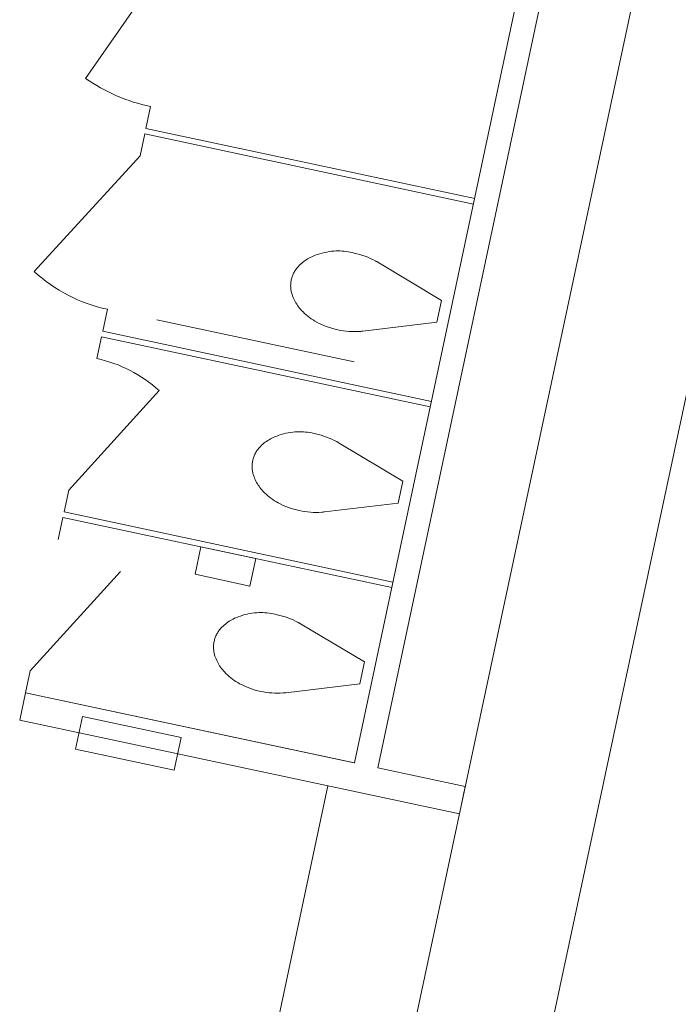
# Model space of a CAD drawing. Units: feet. Extents: x 20 to 1049, y 18 to 846.
# Drawn here: x 761 to 771, y 365 to 380 of the extents above; entities that cross this region are included whole.
import ezdxf

# ---------------------------------------------------------------- set-up
doc = ezdxf.new("R2010")
doc.units = ezdxf.units.FT
doc.header["$LTSCALE"] = 8
doc.header["$MEASUREMENT"] = 0
doc.layers.get('0').update_dxf_attribs({"lineweight": 15})
doc.layers.add('PLAN', color=7, linetype='Continuous', lineweight=15)

# ---------------------------------------------------------------- blocks, each defined once
blk = doc.blocks.new('Group-8-1')
at = {"color": 0, "linetype": 'Continuous', "lineweight": 15, "transparency": 33554687}
for points in [[(197.67642, -130.35792, 0), (197.74592, -130.03192, 0)], [(202.63592, -131.07508, 0), (197.74592, -130.03183, 0)], [(199.71033, -130.877, 0), (199.79733, -130.4695, 0), (200.61233, -130.64342, 0), (200.52533, -131.05092, 0), (199.71033, -130.877, 0), (199.71033, -130.877, 0)], [(197.25908, -132.31383, 0), (198.603, -130.83525, 0)], [(199.99425, -131.87483, 0), (199.99758, -131.86042, 0), (200.00142, -131.84617, 0), (200.00583, -131.832, 0), (200.01067, -131.81808, 0), (200.016, -131.80425, 0), (200.02183, -131.79067, 0), (200.02817, -131.77733, 0), (200.035, -131.76417, 0), (200.04225, -131.75125, 0), (200.04992, -131.73867, 0), (200.05808, -131.72633, 0), (200.06667, -131.71425, 0), (200.07575, -131.70258, 0), (200.08517, -131.69117, 0), (200.095, -131.68008, 0), (200.11083, -131.6635, 0), (200.12733, -131.64742, 0), (200.14433, -131.63192, 0), (200.16192, -131.61708, 0), (200.18, -131.60283, 0), (200.19858, -131.58925, 0), (200.21758, -131.57642, 0), (200.23708, -131.56417, 0), (200.257, -131.55267, 0), (200.27733, -131.54183, 0), (200.298, -131.53175, 0), (200.319, -131.52242, 0), (200.35192, -131.50917, 0), (200.38525, -131.49717, 0), (200.41908, -131.48633, 0), (200.45317, -131.47675, 0), (200.48767, -131.4685, 0), (200.52242, -131.46142, 0), (200.55742, -131.45567, 0), (200.59258, -131.45117, 0), (200.62792, -131.448, 0), (200.6585, -131.44633, 0), (200.68908, -131.44567, 0), (200.71967, -131.44608, 0), (200.75025, -131.44758, 0), (200.78075, -131.45008, 0), (200.81117, -131.45367, 0), (200.84142, -131.45825, 0), (200.87142, -131.46392, 0), (200.90133, -131.47058, 0), (200.93092, -131.47825, 0), (200.93092, -131.47825, 0), (200.97167, -131.48767, 0), (201.01208, -131.49858, 0), (201.05208, -131.51083, 0), (201.09167, -131.52458, 0), (201.13067, -131.53967, 0), (201.16917, -131.55608, 0), (201.207, -131.57392, 0), (201.24425, -131.59308, 0), (201.25142, -131.597, 0), (201.25858, -131.60092, 0), (201.26575, -131.605, 0), (201.27283, -131.60908, 0), (201.27992, -131.61325, 0)], [(202.2295, -132.18133, 0), (201.27992, -131.61325, 0)], [(201.06117, -132.63833, 0), (201.05308, -132.63925, 0), (201.04492, -132.64017, 0), (201.03675, -132.64092, 0), (201.02858, -132.64167, 0), (201.02042, -132.64225, 0), (201.02042, -132.64225, 0), (200.97858, -132.6445, 0), (200.93675, -132.64533, 0), (200.89492, -132.64467, 0), (200.85317, -132.6425, 0), (200.81142, -132.63892, 0), (200.76992, -132.63375, 0), (200.72858, -132.62725, 0), (200.6875, -132.61925, 0), (200.64675, -132.60975, 0), (200.60633, -132.59892, 0), (200.56633, -132.58658, 0), (200.52683, -132.57283, 0), (200.48775, -132.55775, 0), (200.44933, -132.54133, 0), (200.41142, -132.5235, 0), (200.37417, -132.50442, 0), (200.34625, -132.48875, 0), (200.31892, -132.47208, 0), (200.29217, -132.45442, 0), (200.26608, -132.43583, 0), (200.24075, -132.41625, 0), (200.21608, -132.39575, 0), (200.19225, -132.37442, 0), (200.16917, -132.35225, 0), (200.14692, -132.32917, 0), (200.1315, -132.31208, 0), (200.11675, -132.29442, 0), (200.10258, -132.27625, 0), (200.08917, -132.25767, 0), (200.07633, -132.2385, 0), (200.06425, -132.219, 0), (200.05283, -132.199, 0), (200.04208, -132.17867, 0), (200.03217, -132.15792, 0), (200.02292, -132.13683, 0), (200.01442, -132.11542, 0), (200.00675, -132.09375, 0), (200.00225, -132.07967, 0), (199.99833, -132.06542, 0), (199.99483, -132.051, 0), (199.99192, -132.0365, 0), (199.9895, -132.02192, 0), (199.98758, -132.00725, 0), (199.98625, -131.9925, 0), (199.98542, -131.97775, 0), (199.98508, -131.963, 0), (199.98533, -131.94817, 0), (199.98608, -131.93342, 0), (199.98733, -131.91867, 0), (199.98908, -131.904, 0), (199.99142, -131.88942, 0), (199.99425, -131.87483, 0)], [(202.2295, -132.18133, 0), (202.15992, -132.50733, 0)], [(197.1895, -132.63983, 0), (197.25908, -132.31383, 0)], [(202.15992, -132.50733, 0), (201.06125, -132.63833, 0)], [(202.0795, -133.68308, 0), (197.1895, -132.63983, 0)]]:
    blk.add_polyline3d(points, dxfattribs=at)
blk = doc.blocks.new('Group-9-1')
at = {"color": 0, "linetype": 'Continuous', "lineweight": 15, "transparency": 33554687}
for points in [[(200.568, -129.18542, 0), (200.57133, -129.171, 0), (200.57517, -129.15667, 0), (200.57958, -129.14258, 0), (200.58442, -129.12858, 0), (200.58975, -129.11483, 0), (200.59558, -129.10125, 0), (200.60192, -129.08783, 0), (200.60875, -129.07467, 0), (200.616, -129.06183, 0), (200.62375, -129.04917, 0), (200.63192, -129.03683, 0), (200.6405, -129.02483, 0), (200.6495, -129.01308, 0), (200.65892, -129.00167, 0), (200.66875, -128.99067, 0), (200.68458, -128.974, 0), (200.70108, -128.95792, 0), (200.71808, -128.94242, 0), (200.73567, -128.92758, 0), (200.75375, -128.91333, 0), (200.77233, -128.89983, 0), (200.79142, -128.88692, 0), (200.81083, -128.87467, 0), (200.83075, -128.86317, 0), (200.85108, -128.85233, 0), (200.87175, -128.84225, 0), (200.89275, -128.83292, 0), (200.92567, -128.81967, 0), (200.95908, -128.80767, 0), (200.99283, -128.79683, 0), (201.027, -128.78733, 0), (201.0615, -128.779, 0), (201.09625, -128.772, 0), (201.13125, -128.76617, 0), (201.16642, -128.76167, 0), (201.20175, -128.7585, 0), (201.23225, -128.75683, 0), (201.26283, -128.75617, 0), (201.29342, -128.75658, 0), (201.324, -128.75808, 0), (201.3545, -128.76058, 0), (201.38492, -128.76417, 0), (201.41517, -128.76875, 0), (201.44525, -128.77442, 0), (201.47508, -128.78108, 0), (201.50475, -128.78875, 0), (201.50467, -128.78875, 0), (201.5455, -128.79817, 0), (201.58592, -128.80908, 0), (201.62592, -128.82142, 0), (201.66542, -128.83508, 0), (201.70442, -128.85017, 0), (201.74292, -128.86667, 0), (201.78083, -128.88442, 0), (201.818, -128.90358, 0), (201.82525, -128.9075, 0), (201.83242, -128.91142, 0), (201.8395, -128.9155, 0), (201.84658, -128.91958, 0), (201.85367, -128.92375, 0)], [(202.80325, -129.49183, 0), (201.85367, -128.92383, 0)], [(201.635, -129.94892, 0), (201.62683, -129.94983, 0), (201.61867, -129.95067, 0), (201.6105, -129.95142, 0), (201.60233, -129.95217, 0), (201.59417, -129.95275, 0), (201.59417, -129.95275, 0), (201.55242, -129.95508, 0), (201.51058, -129.95583, 0), (201.46875, -129.95517, 0), (201.42692, -129.953, 0), (201.38525, -129.94942, 0), (201.34367, -129.94433, 0), (201.30233, -129.93775, 0), (201.26125, -129.92975, 0), (201.2205, -129.92025, 0), (201.18008, -129.90942, 0), (201.14008, -129.89708, 0), (201.10058, -129.88342, 0), (201.06158, -129.86833, 0), (201.02308, -129.85183, 0), (200.98517, -129.83408, 0), (200.948, -129.81492, 0), (200.92, -129.79925, 0), (200.89267, -129.78258, 0), (200.86592, -129.76492, 0), (200.83992, -129.74633, 0), (200.8145, -129.72675, 0), (200.78983, -129.70633, 0), (200.766, -129.68492, 0), (200.74292, -129.66275, 0), (200.72067, -129.63975, 0), (200.70525, -129.62258, 0), (200.6905, -129.60492, 0), (200.67642, -129.58683, 0), (200.66292, -129.56817, 0), (200.65017, -129.549, 0), (200.638, -129.5295, 0), (200.62658, -129.5095, 0), (200.61592, -129.48917, 0), (200.60592, -129.46842, 0), (200.59667, -129.44733, 0), (200.58825, -129.426, 0), (200.5805, -129.40425, 0), (200.576, -129.39017, 0), (200.57208, -129.37592, 0), (200.56867, -129.3615, 0), (200.56567, -129.34708, 0), (200.56325, -129.33242, 0), (200.56142, -129.31775, 0), (200.56, -129.30308, 0), (200.55917, -129.28825, 0), (200.55883, -129.2735, 0), (200.55908, -129.25867, 0), (200.55983, -129.24392, 0), (200.56108, -129.22917, 0), (200.56283, -129.2145, 0), (200.56517, -129.19992, 0), (200.568, -129.18542, 0)], [(202.80325, -129.49183, 0), (202.73367, -129.81783, 0)], [(202.73367, -129.81783, 0), (201.635, -129.94883, 0)]]:
    blk.add_polyline3d(points, dxfattribs=at)
blk = doc.blocks.new('Group-57-1')
at = {"color": 0, "linetype": 'Continuous', "lineweight": 15, "transparency": 33554687}
for points in [[(201.14175, -126.49592, 0), (201.14508, -126.4815, 0), (201.149, -126.46725, 0), (201.15333, -126.45308, 0), (201.15817, -126.43908, 0), (201.16358, -126.42533, 0), (201.16942, -126.41175, 0), (201.17575, -126.39833, 0), (201.1825, -126.38525, 0), (201.18975, -126.37233, 0), (201.1975, -126.35967, 0), (201.20567, -126.34742, 0), (201.21425, -126.33533, 0), (201.22325, -126.32358, 0), (201.23267, -126.31225, 0), (201.2425, -126.30117, 0), (201.25842, -126.2845, 0), (201.27483, -126.26842, 0), (201.29192, -126.253, 0), (201.30942, -126.23808, 0), (201.3275, -126.22392, 0), (201.34608, -126.21033, 0), (201.36517, -126.19742, 0), (201.38467, -126.18517, 0), (201.40458, -126.17367, 0), (201.42483, -126.16283, 0), (201.4455, -126.15275, 0), (201.46658, -126.14342, 0), (201.49942, -126.13017, 0), (201.53283, -126.11817, 0), (201.56658, -126.10742, 0), (201.60075, -126.09783, 0), (201.63525, -126.0895, 0), (201.67, -126.0825, 0), (201.705, -126.07675, 0), (201.74017, -126.07225, 0), (201.7755, -126.069, 0), (201.806, -126.06733, 0), (201.83667, -126.06675, 0), (201.86725, -126.06717, 0), (201.89775, -126.06858, 0), (201.92825, -126.07117, 0), (201.95867, -126.07467, 0), (201.98892, -126.07933, 0), (202.019, -126.08492, 0), (202.04883, -126.09158, 0), (202.0785, -126.09925, 0), (202.0785, -126.09925, 0), (202.11925, -126.10875, 0), (202.15967, -126.11958, 0), (202.19967, -126.13192, 0), (202.23917, -126.14558, 0), (202.27825, -126.16075, 0), (202.31667, -126.17717, 0), (202.35458, -126.195, 0), (202.39175, -126.21408, 0), (202.399, -126.218, 0), (202.40617, -126.222, 0), (202.41325, -126.226, 0), (202.42042, -126.23017, 0), (202.42742, -126.23433, 0)], [(203.377, -126.80233, 0), (202.42742, -126.23433, 0)], [(202.20875, -127.25942, 0), (202.20058, -127.26033, 0), (202.1925, -127.26117, 0), (202.18433, -127.262, 0), (202.17617, -127.26267, 0), (202.168, -127.26333, 0), (202.16792, -127.26333, 0), (202.12617, -127.26558, 0), (202.08433, -127.26633, 0), (202.0425, -127.26567, 0), (202.00067, -127.26358, 0), (201.959, -127.25992, 0), (201.9175, -127.25483, 0), (201.87617, -127.24825, 0), (201.83508, -127.24025, 0), (201.79433, -127.23083, 0), (201.75392, -127.21992, 0), (201.71392, -127.20767, 0), (201.67433, -127.19392, 0), (201.63533, -127.17883, 0), (201.59683, -127.16233, 0), (201.559, -127.14458, 0), (201.52175, -127.12542, 0), (201.49383, -127.10975, 0), (201.46642, -127.09308, 0), (201.43975, -127.0755, 0), (201.41367, -127.05683, 0), (201.38825, -127.03733, 0), (201.36367, -127.01683, 0), (201.33975, -126.9955, 0), (201.31667, -126.97325, 0), (201.29442, -126.95025, 0), (201.27908, -126.93308, 0), (201.26425, -126.9155, 0), (201.25017, -126.89733, 0), (201.23667, -126.87867, 0), (201.22392, -126.85958, 0), (201.21175, -126.84, 0), (201.20033, -126.82, 0), (201.18967, -126.79967, 0), (201.17967, -126.77892, 0), (201.1705, -126.75783, 0), (201.162, -126.7365, 0), (201.15425, -126.71483, 0), (201.14983, -126.70067, 0), (201.14583, -126.68642, 0), (201.14242, -126.67208, 0), (201.1395, -126.65758, 0), (201.13708, -126.643, 0), (201.13517, -126.62833, 0), (201.13383, -126.61358, 0), (201.13292, -126.59883, 0), (201.13267, -126.584, 0), (201.13283, -126.56925, 0), (201.13358, -126.55442, 0), (201.13483, -126.53975, 0), (201.13667, -126.525, 0), (201.13892, -126.51042, 0), (201.14175, -126.49592, 0)], [(203.377, -126.80233, 0), (203.3075, -127.12833, 0)], [(203.3075, -127.12833, 0), (202.20875, -127.25942, 0)]]:
    blk.add_polyline3d(points, dxfattribs=at)

msp = doc.modelspace()

# ---------------------------------------------------------------- linework, layer by layer
at = {"layer": 'PLAN', "linetype": 'Continuous', "lineweight": 15, "transparency": 33554687}
for p, q in [((777.884, 404.847), (768.837, 362.438)), ((771.523, 384.618), (766.882, 362.855)), ((769.292, 382.282), (766.45, 368.914)), ((769.638, 382.208), (766.797, 368.84)), ((763.975, 381.286), (762.45, 379.098)), ((763.419, 378.678), (763.349, 378.352)), ((768.239, 377.309), (763.349, 378.352)), ((763.262, 377.945), (763.332, 378.271)), ((768.222, 377.227), (763.332, 378.271)), ((763.262, 377.945), (761.687, 376.223)), ((762.706, 375.337), (762.775, 375.663)), ((763.51, 375.506), (766.444, 374.88)), ((767.596, 374.293), (762.706, 375.337)), ((767.596, 374.293), (762.706, 375.337)), ((762.619, 374.929), (762.688, 375.255)), ((767.578, 374.212), (762.688, 375.255)), ((767.578, 374.212), (762.688, 375.255)), ((767.578, 374.212), (762.688, 375.255)), ((762.201, 372.973), (763.545, 374.452)), ((762.132, 372.647), (762.201, 372.973)), ((767.022, 371.604), (762.132, 372.647)), ((761.471, 369.55), (761.558, 369.958)), ((761.558, 369.958), (766.45, 368.914)), ((768.011, 368.155), (761.471, 369.55)), ((768.098, 368.562), (766.797, 368.84)), ((765.03, 363.761), (766.055, 368.572)), ((768.011, 368.155), (768.098, 368.562))]:
    msp.add_line(p, q, dxfattribs=at)
at = {"layer": 'PLAN', "linetype": 'Continuous', "lineweight": 15, "transparency": 33554687, "flags": 128}
msp.add_lwpolyline([(763.768, 368.804), (762.301, 369.117), (762.406, 369.606), (763.873, 369.293), (763.768, 368.804)], close=True, dxfattribs=at)
at = {"layer": 'PLAN', "linetype": 'Continuous', "lineweight": 15, "transparency": 33554687}
for centre, radius, start, end in [((763.975, 381.286), 2.667, 235.1176, 257.9564), ((763.262, 377.945), 2.333, 227.5299, 257.9552), ((762.204, 372.987), 1.986, 47.5319, 77.9564)]:
    msp.add_arc(centre, radius, start, end, dxfattribs=at)

# ---------------------------------------------------------------- block references
at = {"layer": 'PLAN', "transparency": 33554687}
for name in ['Group-57-1', 'Group-9-1', 'Group-8-1']:
    msp.add_blockref(name, (564.369, 502.597), dxfattribs=at)

doc.saveas('drawing.dxf')
